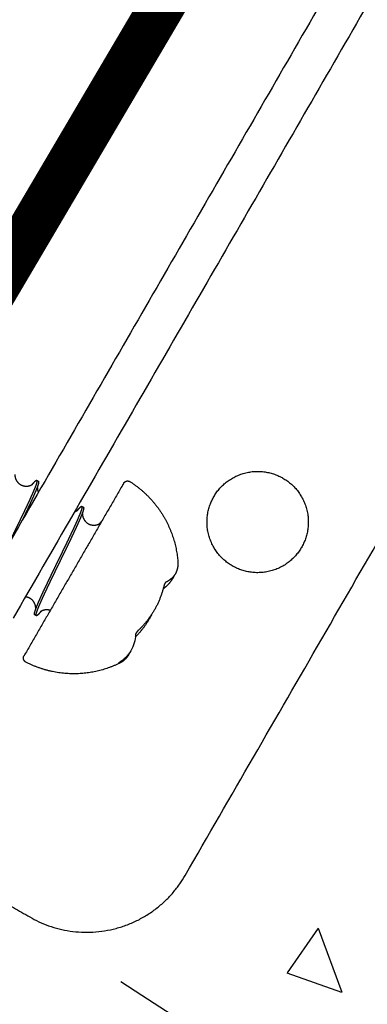
# Model space of a CAD drawing. Extents: x 0 to 66357, y -11663 to 14850.
# Drawn here: x 7433 to 7509, y 9388 to 9604 of the extents above; entities that cross this region are included whole.
import ezdxf

# ---------------------------------------------------------------- set-up
doc = ezdxf.new("R2010")
doc.units = 0
doc.header["$MEASUREMENT"] = 0
doc.linetypes.add('CENTER2', pattern=[28.575, 19.05, -3.175, 3.175, -3.175])
doc.linetypes.add('PHANTOM', pattern=[2.5, 1.25, -0.25, 0.25, -0.25, 0.25, -0.25])
doc.layers.get('0').update_dxf_attribs({"linetype": 'CONTINUOUS'})
doc.layers.get('DEFPOINTS').update_dxf_attribs({"linetype": 'CONTINUOUS'})
for name, color, linetype in [('CENTER', 1, 'CENTER2'), ('G_DIM1', 7, 'CONTINUOUS'), ('G_safety area', 3, 'CONTINUOUS'), ('G_로프', 150, 'CONTINUOUS'), ('G_콘크리트', 6, 'CONTINUOUS')]:
    doc.layers.add(name, color=color, linetype=linetype)
doc.styles.add('GSWeb(맑은고딕)', font='malgun.ttf')
doc.dimstyles.new('GSWeb A3 50', dxfattribs={"dimscale": 50, "dimtxt": 1.8, "dimasz": 1, "dimexe": 1, "dimexo": 0.5, "dimgap": 0.5, "dimtad": 1, "dimdec": 0, "dimdsep": 46, "dimlunit": 6, "dimtxsty": 'GSWeb(맑은고딕)', "dimblk": 'OBLIQUE', "dimcen": 0.09, "dimdle": 0.5, "dimclrd": 4, "dimclre": 4, "dimclrt": 3, "dimadec": 0, "dimazin": 2, "dimtfac": 1, "dimtdec": 0, "dimtix": 1, "dimtmove": 0, "dimatfit": 3, "dimldrblk": 'OBLIQUE', "dimfxl": 0.18, "dimtolj": 1, "dimtzin": 0, "dimarcsym": 0})

# ---------------------------------------------------------------- blocks, each defined once
blk = doc.blocks.new('_Oblique')
at = {"color": 0, "linetype": 'ByBlock', "lineweight": -2}
blk.add_line((-0.5, -0.5), (0.5, 0.5), dxfattribs=at)
blk = doc.blocks.new('*D461')
at = {"layer": 'DEFPOINTS', "color": 0}
for p in [(6916.91, 8666.8), (8832.08, 8386.88), (7516.91, 7627.57)]:
    blk.add_point(p, dxfattribs=at)
at = {"layer": 'G_DIM1', "color": 4, "lineweight": -2}
for p, q in [((6938.56, 8679.3), (8275.38, 9451.11)), ((8219.58, 9447.76), (8844.58, 8365.23)), ((7538.56, 7640.07), (8875.38, 8411.88))]:
    blk.add_line(p, q, dxfattribs=at)
at = {"layer": 'G_DIM1', "color": 4, "linetype": 'ByBlock', "lineweight": -2, "xscale": 50, "yscale": 50, "zscale": 50}
for p, rotation in [((8232.08, 9426.11), 120), ((8832.08, 8386.88), 299.9999999999999)]:
    blk.add_blockref('_Oblique', p, dxfattribs=dict(at, rotation=rotation))
at = {"layer": 'G_DIM1', "color": 3, "insert": (8600.75, 8946.14), "char_height": 90, "attachment_point": 5, "rotation": 300, "style": 'GSWeb(맑은고딕)'}
blk.add_mtext('\\A1;1,200', dxfattribs=at)
blk = doc.blocks.new('*D472')
at = {"layer": 'DEFPOINTS', "color": 0}
for p in [(10946.91, 13083.99), (1686.91, 7627.57), (10946.91, 7627.57)]:
    blk.add_point(p, dxfattribs=at)
at = {"layer": 'G_DIM1', "color": 4, "lineweight": -2}
for p, q in [((1686.91, 7652.57), (1686.91, 13133.99)), ((10946.91, 7652.57), (10946.91, 13133.99)), ((1661.91, 13083.99), (10971.91, 13083.99))]:
    blk.add_line(p, q, dxfattribs=at)
at = {"layer": 'G_DIM1', "color": 4, "linetype": 'ByBlock', "lineweight": -2, "xscale": 50, "yscale": 50, "zscale": 50, "rotation": 180}
blk.add_blockref('_Oblique', (1686.91, 13083.99), dxfattribs=at)
at = {"layer": 'G_DIM1', "color": 4, "linetype": 'ByBlock', "lineweight": -2, "xscale": 50, "yscale": 50, "zscale": 50}
blk.add_blockref('_Oblique', (10946.91, 13083.99), dxfattribs=at)
at = {"layer": 'G_DIM1', "color": 3, "insert": (6316.91, 13163.04), "char_height": 90, "attachment_point": 5, "style": 'GSWeb(맑은고딕)'}
blk.add_mtext('\\A1;9,260', dxfattribs=at)
blk = doc.blocks.new('*D598')
at = {"layer": 'DEFPOINTS', "color": 0}
for p in [(10616.91, 12708.75), (2016.91, 7627.57), (10616.91, 7627.57)]:
    blk.add_point(p, dxfattribs=at)
at = {"layer": 'G_DIM1', "color": 4, "lineweight": -2}
for p, q in [((2016.91, 7652.57), (2016.91, 12758.75)), ((10616.91, 7652.57), (10616.91, 12758.75)), ((1991.91, 12708.75), (10641.91, 12708.75))]:
    blk.add_line(p, q, dxfattribs=at)
at = {"layer": 'G_DIM1', "color": 4, "linetype": 'ByBlock', "lineweight": -2, "xscale": 50, "yscale": 50, "zscale": 50, "rotation": 180}
blk.add_blockref('_Oblique', (2016.91, 12708.75), dxfattribs=at)
at = {"layer": 'G_DIM1', "color": 4, "linetype": 'ByBlock', "lineweight": -2, "xscale": 50, "yscale": 50, "zscale": 50}
blk.add_blockref('_Oblique', (10616.91, 12708.75), dxfattribs=at)
at = {"layer": 'G_DIM1', "color": 3, "insert": (6316.91, 12787.8), "char_height": 90, "attachment_point": 5, "style": 'GSWeb(맑은고딕)'}
blk.add_mtext('\\A1;8,600', dxfattribs=at)

msp = doc.modelspace()

# ---------------------------------------------------------------- hatches: boundary and pattern name
at = {"layer": 'G_콘크리트'}
h = msp.add_hatch(dxfattribs=at)
h.set_pattern_fill('AR-CONC', color=8, scale=20, angle=240, style=0)
h.set_pattern_definition([(290, (29033.95, 25765.16), (-82.595, -117.9579), [15, -165]), (235, (29033.95, 25765.16), (144.1586, -51.1868), [12, -132]), (340.4514, (29027.07, 25755.33), (61.5635, -169.1447), [12.74804, -140.2284]), (286.1842, (29068.6, 25745.16), (-135.3928, -168.2997), [22.5, -247.5]), (336.6356, (29057.3, 25731.13), (75.2559, -259.3001), [19.122, -210.3426]), (231.1842, (29068.6, 25745.16), (75.2561, -259.3), [18, -198]), (261, (29049.93, 25732.84), (-129.42634, -63.12545), [15, -165]), (206, (29049.93, 25732.84), (101.26814, -114.65846), [12, -132]), (311.4514, (29039.15, 25727.58), (-28.15834, -177.7839), [12.74804, -140.2284]), (277.5, (29033.95, 25765.16), (56.44292, -35.39553), [0, -130.4, 0, -134, 0, -132.5]), (247.5, (29033.95, 25765.16), (42.00716, -85.00615), [0, -76.4, 0, -127.4, 0, -50.5]), (207.5, (29056.25, 25803.78), (-57.28886, -90.20527), [0, -50, 0, -156, 0, -207]), (197.5, (29066.25, 25821.1), (-40.97993, -111.0213), [0, -65, 0, -103.6, 0, -147])])
h.paths.add_polyline_path([(7633.2, 10100.77), (7503.29, 10175.77), (6703.29, 8790.13), (7136.31, 8540.13), (7936.31, 9925.77), (7806.4, 10000.77), (7806.4, 10000.77), (7633.2, 10100.77)])
h.paths.add_polyline_path([(7283.2, 9494.55), (7583.2, 10014.17), (7756.4, 9914.17), (7456.4, 9394.55)], flags=17)
h.paths.add_polyline_path([(7217.98, 9067.59), (7144.17, 8939.74), (7203.06, 8905.74), (7078.06, 8689.23), (6861.55, 8814.23), (6986.55, 9030.74), (7045.44, 8996.74), (7119.26, 9124.59, -1)], flags=16)
h.paths.add_polyline_path([(7155.82, 8883.93, -1), (7168.32, 8905.58, -1)], flags=0)
h.paths.add_polyline_path([(6991.28, 8978.93, -1), (7003.78, 9000.58, -1)], flags=0)
h.paths.add_polyline_path([(7064.04, 8884.96), (7026.54, 8820.01), (7018.75, 8824.51), (7056.25, 8889.46)], flags=0)
h.paths.add_polyline_path([(7045.86, 8895.46), (7008.36, 8830.51), (7000.56, 8835.01), (7038.06, 8899.96)], flags=0)
h.paths.add_polyline_path([(7060.82, 8719.39, -1), (7073.32, 8741.04, -1)], flags=0)
h.paths.add_polyline_path([(6896.28, 8814.39, -1), (6908.78, 8836.04, -1)], flags=0)

# ---------------------------------------------------------------- linework, layer by layer
for points in [[(6756.07, 8881.53), (7129.68, 9528.65), (7503.29, 10175.77)], [(7535.77, 9932.09), (7415.72, 9724.16), (7295.67, 9516.23)], [(7936.31, 9925.77), (7561.09, 9275.87), (7185.87, 8625.96)], [(7363.52, 9511.7), (7468.52, 9693.57), (7573.52, 9875.43)], [(7371.31, 9507.2), (7476.31, 9689.07), (7581.31, 9870.93)], [(7633.3, 9840.92), (7528.3, 9659.05), (7423.3, 9477.18)], [(7641.1, 9836.42), (7536.1, 9654.55), (7431.1, 9472.68)], [(7468.94, 9416.19), (7588.99, 9624.12), (7709.04, 9832.05)], [(7436.32, 9503.01), (7436.53, 9502.88), (7436.75, 9502.76)], [(7454.99, 9501.63), (7444.27, 9483.05), (7433.54, 9464.47)], [(7455.03, 9501.69), (7455.01, 9501.66), (7454.99, 9501.63)], [(7455.06, 9501.75), (7455.05, 9501.72), (7455.03, 9501.7)], [(7455.03, 9501.7), (7455.03, 9501.7), (7455.03, 9501.69)], [(7455.09, 9501.81), (7455.08, 9501.78), (7455.06, 9501.75)], [(7455.06, 9501.75), (7455.06, 9501.75), (7455.06, 9501.75)], [(7455.12, 9501.86), (7455.11, 9501.83), (7455.09, 9501.81)], [(7455.09, 9501.81), (7455.09, 9501.81), (7455.09, 9501.81)], [(7455.15, 9501.91), (7455.14, 9501.88), (7455.12, 9501.86)], [(7455.12, 9501.86), (7455.12, 9501.86), (7455.12, 9501.86)], [(7455.18, 9501.95), (7455.17, 9501.93), (7455.15, 9501.91)], [(7455.15, 9501.91), (7455.15, 9501.91), (7455.15, 9501.91)], [(7455.2, 9502), (7455.19, 9501.98), (7455.18, 9501.96)], [(7455.18, 9501.96), (7455.18, 9501.96), (7455.18, 9501.95)], [(7455.21, 9502), (7455.2, 9502), (7455.2, 9502)], [(7455.23, 9502.04), (7455.22, 9502.02), (7455.21, 9502)], [(7455.25, 9502.08), (7455.24, 9502.06), (7455.23, 9502.04)], [(7455.23, 9502.04), (7455.23, 9502.04), (7455.23, 9502.04)], [(7455.27, 9502.12), (7455.26, 9502.1), (7455.25, 9502.08)], [(7455.25, 9502.08), (7455.25, 9502.08), (7455.25, 9502.08)], [(7455.31, 9502.18), (7455.29, 9502.15), (7455.27, 9502.12)], [(7455.27, 9502.12), (7455.27, 9502.12), (7455.27, 9502.12)], [(7455.33, 9502.21), (7455.32, 9502.2), (7455.31, 9502.18)], [(7455.31, 9502.18), (7455.31, 9502.18), (7455.31, 9502.18)], [(7455.36, 9502.26), (7455.34, 9502.24), (7455.33, 9502.21)], [(7455.33, 9502.21), (7455.33, 9502.21), (7455.33, 9502.21)], [(7455.37, 9502.28), (7455.36, 9502.27), (7455.36, 9502.26)], [(7455.36, 9502.26), (7455.36, 9502.26), (7455.36, 9502.26)], [(7455.38, 9502.3), (7455.37, 9502.29), (7455.37, 9502.28)], [(7455.37, 9502.28), (7455.37, 9502.28), (7455.37, 9502.28)], [(7455.41, 9502.35), (7455.39, 9502.33), (7455.38, 9502.3)], [(7455.41, 9502.36), (7455.41, 9502.36), (7455.41, 9502.35)], [(7455.41, 9502.35), (7455.41, 9502.35), (7455.41, 9502.35)], [(7455.41, 9502.35), (7455.41, 9502.35), (7455.41, 9502.35)], [(7446.23, 9497.28), (7446.44, 9497.16), (7446.65, 9497.04)], [(7436.21, 9473.25), (7436, 9473.38), (7435.79, 9473.5)], [(7433.53, 9464.45), (7433.52, 9464.45), (7433.52, 9464.44)], [(7433.52, 9464.44), (7433.52, 9464.44), (7433.52, 9464.43)], [(7433.52, 9464.44), (7433.52, 9464.44), (7433.52, 9464.44)], [(7433.54, 9464.47), (7433.53, 9464.47), (7433.53, 9464.46)], [(7433.53, 9464.46), (7433.53, 9464.46), (7433.53, 9464.46)], [(7433.53, 9464.46), (7433.53, 9464.45), (7433.53, 9464.45)], [(7433.54, 9464.47), (7433.54, 9464.47), (7433.54, 9464.47)], [(7377.3, 9440.22), (7406.04, 9423.63), (7434.78, 9407.04)]]:
    msp.add_open_spline(points, degree=2)
for points, weights, degree, knots in [([(7436.21, 9502.99), (7436.25, 9503.01), (7436.28, 9503.02), (7436.31, 9503.01), (7436.34, 9503), (7436.36, 9502.96), (7436.37, 9502.89), (7436.37, 9502.83), (7436.36, 9502.73), (7436.33, 9502.61), (7436.29, 9502.46), (7436.25, 9502.31), (7436.2, 9502.16), (7436.13, 9501.95), (7436.06, 9501.75), (7435.98, 9501.55), (7435.88, 9501.3), (7435.78, 9501.05), (7435.67, 9500.79), (7435.54, 9500.49), (7435.41, 9500.2), (7435.28, 9499.9), (7435.13, 9499.56), (7434.98, 9499.22), (7434.82, 9498.88), (7434.65, 9498.5), (7434.47, 9498.12), (7434.3, 9497.74), (7434.1, 9497.33), (7433.91, 9496.92), (7433.71, 9496.51), (7433.51, 9496.08), (7433.3, 9495.64), (7433.09, 9495.21), (7432.87, 9494.75), (7432.65, 9494.29), (7432.43, 9493.84), (7432.2, 9493.38), (7431.98, 9492.91), (7431.75, 9492.43), (7431.72, 9492.38), (7431.69, 9492.32), (7431.67, 9492.27), (7431.46, 9491.85), (7431.26, 9491.43), (7431.05, 9491.01), (7430.82, 9490.53), (7430.59, 9490.06), (7430.36, 9489.59), (7430.18, 9489.21), (7430, 9488.84), (7429.82, 9488.47)], [1, 1, 1, 1, 1, 1, 1, 1, 1, 1, 0.99923384194, 0.99923384194, 1, 0.999809611625, 0.999809611625, 1, 0.999934269302, 0.999934269302, 1, 0.999972889379, 0.999972889379, 1, 0.999987479646, 0.999987479646, 1, 0.999993849293, 0.999993849293, 1, 0.999996928097, 0.999996928097, 1, 0.999998517238, 0.999998517238, 1, 0.999999360665, 0.999999360665, 1, 1, 1, 1, 1, 1, 1, 1, 1, 1, 1, 1, 1, 1, 1, 1], 3, [0, 0, 0, 0, 1.088234, 1.088234, 1.088234, 2.67695, 2.67695, 2.67695, 4.26622, 4.26622, 4.26622, 4.733859, 4.733859, 4.733859, 5.379505, 5.379505, 5.379505, 6.197677, 6.197677, 6.197677, 7.17406, 7.17406, 7.17406, 8.295108, 8.295108, 8.295108, 9.544805, 9.544805, 9.544805, 10.904412, 10.904412, 10.904412, 12.353843, 12.353843, 12.353843, 13.871996, 13.871996, 13.871996, 15.459818, 15.459818, 15.459818, 15.643374, 15.643374, 15.643374, 17.050152, 17.050152, 17.050152, 18.636787, 18.636787, 18.636787, 19.89792, 19.89792, 19.89792, 19.89792]), ([(7431.5, 9504.29), (7431.5, 9504.25), (7431.5, 9504.2), (7431.5, 9504.16), (7431.51, 9503.81), (7431.59, 9503.46), (7431.74, 9503.14), (7431.97, 9502.67), (7432.34, 9502.28), (7432.81, 9502.03), (7432.93, 9501.96), (7433.06, 9501.9), (7433.19, 9501.86), (7433.56, 9501.73), (7433.94, 9501.69), (7434.61, 9501.77), (7434.88, 9501.86), (7435.08, 9501.96), (7435.13, 9501.98), (7435.18, 9502.01), (7435.23, 9502.03), (7435.32, 9502.08), (7435.4, 9502.14), (7435.48, 9502.21)], [1, 0.999694397188, 0.999694397188, 1, 0.984114190439, 0.984114190439, 1, 0.96814938356, 0.96814938356, 1, 0.997700900135, 0.997700900135, 1, 1, 1, 1, 1, 1, 0.999520970798, 0.999520970798, 1, 0.996604991821, 0.996604991821, 1], 3, [0, 0, 0, 0, 0.126041, 0.126041, 0.126041, 1.179045, 1.179045, 1.179045, 2.749005, 2.749005, 2.749005, 3.170865, 3.170865, 3.170865, 4.405217, 4.405217, 5.494527, 5.494527, 5.494527, 5.658314, 5.658314, 5.658314, 5.963136, 5.963136, 5.963136, 5.963136]), ([(7435.31, 9502.09), (7435.54, 9502.37), (7435.74, 9502.59), (7435.89, 9502.74), (7435.99, 9502.84), (7436.08, 9502.92), (7436.15, 9502.96), (7436.17, 9502.97), (7436.19, 9502.99), (7436.21, 9502.99)], [1, 1, 1, 1, 1, 1, 1, 0.998317295508, 0.998317295508, 1], 3, [76.810922, 76.810922, 76.810922, 76.810922, 79.284339, 79.284339, 79.284339, 80.874757, 80.874757, 80.874757, 80.943877, 80.943877, 80.943877, 80.943877]), ([(7479.29, 9484.19), (7488.93, 9478.63), (7494.5, 9488.27), (7500.06, 9497.91), (7490.42, 9503.47), (7480.78, 9509.04), (7475.22, 9499.4), (7469.65, 9489.76), (7479.29, 9484.19)], [1, 0.707106781187, 1, 0.707106781186, 1, 0.707106781186, 1, 0.707106781186, 1], 2, [0, 0, 0, 17.487137, 17.487137, 34.974273, 34.974273, 52.46141, 52.46141, 69.948546, 69.948546, 69.948546]), ([(7433.29, 9494.48), (7433.57, 9495.06), (7433.85, 9495.64), (7434.13, 9496.23), (7434.32, 9496.64), (7434.51, 9497.05), (7434.71, 9497.46), (7434.88, 9497.84), (7435.06, 9498.22), (7435.23, 9498.6), (7435.39, 9498.94), (7435.55, 9499.28), (7435.7, 9499.62), (7435.83, 9499.92), (7435.96, 9500.22), (7436.09, 9500.52), (7436.2, 9500.77), (7436.3, 9501.03), (7436.4, 9501.28), (7436.48, 9501.48), (7436.55, 9501.69), (7436.62, 9501.89), (7436.68, 9502.04), (7436.72, 9502.19), (7436.76, 9502.35), (7436.79, 9502.47), (7436.8, 9502.57), (7436.8, 9502.64), (7436.79, 9502.7), (7436.78, 9502.74), (7436.75, 9502.76)], [1, 0.999997752868, 0.999997752868, 1, 0.999997000043, 0.999997000043, 1, 0.999993977683, 0.999993977683, 1, 0.999987730616, 0.999987730616, 1, 0.999973616589, 0.999973616589, 1, 0.999936481916, 0.999936481916, 1, 0.999816495251, 0.999816495251, 1, 0.999272286373, 0.999272286373, 1, 1, 1, 1, 1, 1, 1], 3, [0, 0, 0, 0, 1.940214, 1.940214, 1.940214, 3.302065, 3.302065, 3.302065, 4.555636, 4.555636, 4.555636, 5.682118, 5.682118, 5.682118, 6.662166, 6.662166, 6.662166, 7.484122, 7.484122, 7.484122, 8.136048, 8.136048, 8.136048, 8.60956, 8.60956, 8.60956, 10.199066, 10.199066, 10.199066, 11.635766, 11.635766, 11.635766, 11.635766]), ([(7436.46, 9501.43), (7436.45, 9501.37), (7436.45, 9501.3), (7436.45, 9501.19), (7436.47, 9501.08), (7436.51, 9500.69), (7436.67, 9500.34)], [1, 0.99950389209, 1, 0.99866810038, 1, 0.987624868689, 1], 2, [0, 0, 0, 0.126947, 0.126947, 0.354212, 0.354212, 1.123211, 1.123211, 1.123211]), ([(7455.41, 9502.36), (7455.62, 9502.73), (7456.04, 9502.83), (7456.46, 9502.93), (7456.82, 9502.7)], [1, 0.919452778491, 1, 0.919452778491, 1], 2, [0, 0, 0, 0.808223, 0.808223, 1.616446, 1.616446, 1.616446]), ([(7456.82, 9502.7), (7461.56, 9499.66), (7464.36, 9494.78), (7466.91, 9490.31), (7467.31, 9485.18)], [1, 0.971117988505, 1, 0.975707501792, 1], 2, [0, 0, 0, 11.042863, 11.042863, 21.166494, 21.166494, 21.166494]), ([(7446.11, 9497.28), (7446.12, 9497.29), (7446.14, 9497.29), (7446.16, 9497.29), (7446.21, 9497.31), (7446.24, 9497.29), (7446.26, 9497.24), (7446.27, 9497.2), (7446.27, 9497.13), (7446.26, 9497.02), (7446.24, 9496.89), (7446.21, 9496.77), (7446.17, 9496.64), (7446.11, 9496.46), (7446.05, 9496.28), (7445.98, 9496.1), (7445.89, 9495.86), (7445.8, 9495.63), (7445.71, 9495.4), (7445.59, 9495.12), (7445.47, 9494.84), (7445.35, 9494.56), (7445.21, 9494.23), (7445.06, 9493.91), (7444.92, 9493.58), (7444.75, 9493.22), (7444.58, 9492.85), (7444.42, 9492.49), (7444.23, 9492.09), (7444.04, 9491.7), (7443.86, 9491.3), (7443.65, 9490.87), (7443.45, 9490.45), (7443.25, 9490.02), (7443.03, 9489.57), (7442.82, 9489.12), (7442.6, 9488.68), (7442.59, 9488.67), (7442.59, 9488.65), (7442.58, 9488.64), (7442.37, 9488.2), (7442.15, 9487.74), (7441.92, 9487.28), (7441.81, 9487.04), (7441.69, 9486.8), (7441.57, 9486.55), (7441.23, 9485.85), (7440.88, 9485.14), (7440.54, 9484.44), (7440.31, 9483.96), (7440.08, 9483.49), (7439.85, 9483.02), (7439.62, 9482.56), (7439.4, 9482.1), (7439.18, 9481.64), (7438.97, 9481.2), (7438.76, 9480.76), (7438.55, 9480.32), (7438.35, 9479.9), (7438.15, 9479.49), (7437.95, 9479.07), (7437.77, 9478.68), (7437.59, 9478.3), (7437.41, 9477.91), (7437.25, 9477.56), (7437.09, 9477.21), (7436.93, 9476.86), (7436.8, 9476.55), (7436.66, 9476.24), (7436.53, 9475.93), (7436.41, 9475.66), (7436.3, 9475.4), (7436.2, 9475.13), (7436.01, 9474.65), (7435.87, 9474.27), (7435.8, 9474), (7435.76, 9473.86), (7435.74, 9473.75), (7435.74, 9473.67), (7435.74, 9473.65), (7435.74, 9473.62), (7435.74, 9473.6), (7435.74, 9473.56), (7435.76, 9473.52), (7435.77, 9473.51), (7435.78, 9473.5), (7435.78, 9473.5), (7435.79, 9473.5)], [1, 0.996337452298, 0.996337452298, 1, 1, 1, 1, 1, 1, 1, 0.998444733806, 0.998444733806, 1, 0.999684728566, 0.999684728566, 1, 0.999902047971, 0.999902047971, 1, 0.999962151473, 0.999962151473, 1, 0.999983057599, 0.999983057599, 1, 0.999991850664, 0.999991850664, 1, 0.999995947596, 0.999995947596, 1, 0.99999799473, 0.99999799473, 1, 0.999999085124, 0.999999085124, 1, 1, 1, 1, 1, 1, 1, 1, 1, 1, 1, 1, 1, 1, 1, 1, 1, 1, 1, 0.999998786063, 0.999998786063, 1, 0.9999974396, 0.9999974396, 1, 0.999994863088, 0.999994863088, 1, 0.999989589654, 0.999989589654, 1, 0.999977966985, 0.999977966985, 1, 0.999948634478, 0.999948634478, 1, 1, 1, 1, 1, 1, 1, 0.998317295032, 0.998317295032, 1, 1, 1, 1, 1, 1, 1], 3, [0, 0, 0, 0, 0.04899, 0.04899, 0.04899, 1.637395, 1.637395, 1.637395, 3.226832, 3.226832, 3.226832, 3.622661, 3.622661, 3.622661, 4.197301, 4.197301, 4.197301, 4.948129, 4.948129, 4.948129, 5.860665, 5.860665, 5.860665, 6.926957, 6.926957, 6.926957, 8.127593, 8.127593, 8.127593, 9.444771, 9.444771, 9.444771, 10.862069, 10.862069, 10.862069, 12.354584, 12.354584, 12.354584, 12.390435, 12.390435, 12.390435, 13.943688, 13.943688, 13.943688, 14.762216, 14.762216, 14.762216, 17.124252, 17.124252, 17.124252, 18.713754, 18.713754, 18.713754, 20.302671, 20.302671, 20.302671, 21.772189, 21.772189, 21.772189, 23.156876, 23.156876, 23.156876, 24.435842, 24.435842, 24.435842, 25.59292, 25.59292, 25.59292, 26.607864, 26.607864, 26.607864, 27.466336, 27.466336, 27.466336, 30.64974, 30.64974, 30.64974, 32.240158, 32.240158, 32.240158, 32.309278, 32.309278, 32.309278, 33.397512, 33.397512, 33.397512, 33.596102, 33.596102, 33.596102, 33.596102]), ([(7437.22, 9474.17), (7437.12, 9474.04), (7437.01, 9473.91), (7436.9, 9473.79), (7436.8, 9473.67), (7436.69, 9473.56), (7436.57, 9473.45), (7436.48, 9473.36), (7436.4, 9473.3), (7436.34, 9473.27), (7436.24, 9473.21), (7436.18, 9473.24), (7436.17, 9473.35), (7436.17, 9473.37), (7436.17, 9473.39), (7436.17, 9473.41), (7436.17, 9473.49), (7436.19, 9473.6), (7436.23, 9473.74), (7436.27, 9473.9), (7436.32, 9474.06), (7436.38, 9474.22), (7436.45, 9474.44), (7436.53, 9474.65), (7436.62, 9474.86), (7436.72, 9475.13), (7436.83, 9475.39), (7436.95, 9475.65), (7437.08, 9475.96), (7437.21, 9476.27), (7437.35, 9476.58), (7437.51, 9476.93), (7437.67, 9477.28), (7437.83, 9477.63), (7438.01, 9478.01), (7438.18, 9478.4), (7438.37, 9478.78), (7438.56, 9479.2), (7438.76, 9479.62), (7438.96, 9480.03), (7439.17, 9480.47), (7439.38, 9480.91), (7439.59, 9481.35), (7439.81, 9481.81), (7440.03, 9482.27), (7440.26, 9482.73), (7440.48, 9483.2), (7440.71, 9483.67), (7440.94, 9484.14), (7441.18, 9484.62), (7441.41, 9485.09), (7441.64, 9485.57), (7441.76, 9485.82), (7441.88, 9486.06), (7442, 9486.31), (7442.11, 9486.53), (7442.22, 9486.76), (7442.33, 9486.99), (7442.56, 9487.46), (7442.78, 9487.93), (7443.01, 9488.38), (7443.22, 9488.83), (7443.44, 9489.28), (7443.66, 9489.73), (7443.86, 9490.16), (7444.06, 9490.59), (7444.27, 9491.01), (7444.45, 9491.41), (7444.64, 9491.81), (7444.83, 9492.21), (7445, 9492.57), (7445.16, 9492.94), (7445.33, 9493.3), (7445.48, 9493.63), (7445.62, 9493.95), (7445.77, 9494.28), (7445.89, 9494.56), (7446.01, 9494.84), (7446.12, 9495.13), (7446.22, 9495.36), (7446.31, 9495.59), (7446.4, 9495.83), (7446.47, 9496.01), (7446.53, 9496.19), (7446.59, 9496.38), (7446.63, 9496.51), (7446.66, 9496.64), (7446.69, 9496.77), (7446.7, 9496.87), (7446.7, 9496.94), (7446.69, 9496.99), (7446.68, 9497.01), (7446.67, 9497.03), (7446.65, 9497.04)], [1, 0.999872908877, 0.999872908877, 1, 0.999271028284, 0.999271028284, 1, 1, 1, 1, 1, 1, 1, 0.998571646372, 0.998571646372, 1, 1, 1, 1, 0.999463462457, 0.999463462457, 1, 0.999853562557, 0.999853562557, 1, 0.999947028228, 0.999947028228, 1, 0.999977500421, 0.999977500421, 1, 0.999989348029, 0.999989348029, 1, 0.999994764491, 0.999994764491, 1, 0.999997373161, 0.999997373161, 1, 0.999998760137, 0.999998760137, 1, 1, 1, 1, 1, 1, 1, 1, 1, 1, 1, 1, 1, 1, 1, 1, 1, 1, 1, 0.999999109639, 0.999999109639, 1, 0.999998041195, 0.999998041195, 1, 0.999996028947, 0.999996028947, 1, 0.999992025513, 0.999992025513, 1, 0.999983522372, 0.999983522372, 1, 0.999963073603, 0.999963073603, 1, 0.999905544465, 0.999905544465, 1, 0.999696333048, 0.999696333048, 1, 0.998535542995, 0.998535542995, 1, 1, 1, 1, 0.95660131509, 0.95660131509, 1], 3, [0, 0, 0, 0, 0.494048, 0.494048, 0.494048, 0.967783, 0.967783, 0.967783, 2.557936, 2.557936, 2.557936, 5.28726, 5.28726, 5.28726, 5.348699, 5.348699, 5.348699, 6.938563, 6.938563, 6.938563, 7.447167, 7.447167, 7.447167, 8.133538, 8.133538, 8.133538, 8.988424, 8.988424, 8.988424, 9.997548, 9.997548, 9.997548, 11.151002, 11.151002, 11.151002, 12.425195, 12.425195, 12.425195, 13.809705, 13.809705, 13.809705, 15.274492, 15.274492, 15.274492, 16.864537, 16.864537, 16.864537, 18.452861, 18.452861, 18.452861, 20.04238, 20.04238, 20.04238, 20.862064, 20.862064, 20.862064, 21.630145, 21.630145, 21.630145, 23.21946, 23.21946, 23.21946, 24.714629, 24.714629, 24.714629, 26.134447, 26.134447, 26.134447, 27.455458, 27.455458, 27.455458, 28.660471, 28.660471, 28.660471, 29.72912, 29.72912, 29.72912, 30.64808, 30.64808, 30.64808, 31.403172, 31.403172, 31.403172, 31.984735, 31.984735, 31.984735, 32.38587, 32.38587, 32.38587, 33.974881, 33.974881, 33.974881, 34.03717, 34.03717, 34.03717, 34.03717]), ([(7444.61, 9496.1), (7444.7, 9496.12), (7444.78, 9496.15), (7445.07, 9496.26), (7445.32, 9496.45), (7445.35, 9496.47), (7445.38, 9496.49)], [1, 0.999340075384, 1, 0.988757188373, 1, 0.999767372817, 1], 2, [0, 0, 0, 0.1719987, 0.1719987, 0.7957723, 0.7957723, 0.8684954, 0.8684954, 0.8684954]), ([(7445.22, 9496.37), (7445.24, 9496.4), (7445.26, 9496.43), (7445.28, 9496.45), (7445.41, 9496.6), (7445.54, 9496.75), (7445.67, 9496.89), (7445.76, 9497), (7445.86, 9497.09), (7445.96, 9497.18), (7446.01, 9497.22), (7446.06, 9497.25), (7446.11, 9497.28)], [1, 1, 1, 1, 0.999708472438, 0.999708472438, 1, 0.998604172969, 0.998604172969, 1, 0.995066755836, 0.995066755836, 1], 3, [76.817207, 76.817207, 76.817207, 76.817207, 77.061707, 77.061707, 77.061707, 77.64677, 77.64677, 77.64677, 78.053615, 78.053615, 78.053615, 78.234759, 78.234759, 78.234759, 78.234759]), ([(7446.36, 9495.71), (7446.35, 9495.61), (7446.35, 9495.46), (7446.41, 9495.05), (7446.48, 9494.8), (7446.6, 9494.56), (7446.69, 9494.38), (7446.8, 9494.21), (7446.93, 9494.05), (7447.37, 9493.53), (7447.97, 9493.21), (7448.65, 9493.15), (7448.97, 9493.12), (7449.28, 9493.15), (7449.59, 9493.25), (7449.73, 9493.29), (7449.86, 9493.34), (7449.99, 9493.41), (7450.19, 9493.52), (7450.28, 9493.59), (7450.31, 9493.62), (7450.32, 9493.63), (7450.33, 9493.63), (7450.33, 9493.63)], [1, 1, 1, 1, 1, 1, 0.995192133965, 0.995192133965, 1, 0.94911297396, 0.94911297396, 1, 0.988214434486, 0.988214434486, 1, 0.997006036521, 0.997006036521, 1, 1, 1, 1, 1, 1, 1], 3, [47.553691, 47.553691, 47.553691, 47.553691, 48.387908, 48.387908, 49.299198, 49.299198, 49.299198, 49.904292, 49.904292, 49.904292, 51.900109, 51.900109, 51.900109, 52.844863, 52.844863, 52.844863, 53.283625, 53.283625, 53.283625, 54.472474, 54.472474, 54.472474, 54.859765, 54.859765, 54.859765, 54.859765]), ([(7450.17, 9493.51), (7450.29, 9493.66), (7450.42, 9493.81), (7450.55, 9493.96), (7450.56, 9493.98), (7450.57, 9493.99), (7450.59, 9494)], [1, 0.999787429918, 0.999787429918, 1, 1, 1, 1], 3, [0, 0, 0, 0, 0.5912329, 0.5912329, 0.5912329, 0.7651845, 0.7651845, 0.7651845, 0.7651845]), ([(7467.31, 9485.18), (7467.35, 9484.67), (7467.33, 9484.18), (7467.13, 9483.26), (7466.97, 9482.83), (7466.74, 9482.43), (7466.54, 9482.08), (7466.28, 9481.76), (7465.64, 9481.15), (7465.25, 9480.88), (7464.82, 9480.65), (7464.73, 9480.61), (7464.65, 9480.57), (7464.56, 9480.53)], [1, 1, 1, 1, 1, 1, 1, 1, 1, 1, 1, 0.999809726358, 0.999809726358, 1], 3, [0.000317, 0.000317, 0.000317, 0.000317, 2.781291, 2.781291, 5.458972, 5.458972, 5.458972, 7.868313, 7.868313, 10.576742, 10.576742, 10.576742, 10.861634, 10.861634, 10.861634, 10.861634]), ([(7466.48, 9482.03), (7466.39, 9481.83), (7466.29, 9481.64), (7466.18, 9481.46), (7465.66, 9480.56), (7464.95, 9479.77), (7464.09, 9479.13)], [1, 0.999365683054, 0.999365683054, 1, 1, 1, 1], 3, [0, 0, 0, 0, 0.644541, 0.644541, 0.644541, 5.533906, 5.533906, 5.533906, 5.533906]), ([(7464.25, 9479.78), (7463.59, 9476.98), (7462.15, 9474.48), (7460.71, 9471.99), (7458.62, 9470.02)], [1, 0.989417734432, 1, 0.989417734433, 1], 2, [0, 0, 0, 5.714844, 5.714844, 11.429687, 11.429687, 11.429687]), ([(7464.58, 9480.54), (7464.56, 9480.53), (7464.55, 9480.52), (7464.54, 9480.5), (7464.52, 9480.48), (7464.51, 9480.45), (7464.49, 9480.42), (7464.47, 9480.38), (7464.45, 9480.34), (7464.43, 9480.3), (7464.4, 9480.25), (7464.38, 9480.2), (7464.36, 9480.15), (7464.34, 9480.09), (7464.32, 9480.03), (7464.31, 9479.97), (7464.29, 9479.91), (7464.27, 9479.84), (7464.25, 9479.78)], [1, 0.998641838617, 0.998641838617, 1, 0.999051176062, 0.999051176062, 1, 0.999343270558, 0.999343270558, 1, 0.999528162549, 0.999528162549, 1, 0.999646580636, 0.999646580636, 1, 0.999723888029, 0.999723888029, 1], 3, [0.3552414, 0.3552414, 0.3552414, 0.3552414, 0.4101259, 0.4101259, 0.4101259, 0.5196558, 0.5196558, 0.5196558, 0.6733735, 0.6733735, 0.6733735, 0.8608048, 0.8608048, 0.8608048, 1.0717639, 1.0717639, 1.0717639, 1.2966406, 1.2966406, 1.2966406, 1.2966406]), ([(7436.08, 9474.83), (7436.08, 9474.88), (7436.08, 9474.93), (7436.08, 9475.4), (7435.9, 9475.83), (7435.59, 9476.6), (7434.88, 9477.03), (7434.71, 9477.13), (7434.53, 9477.2), (7434.18, 9477.35), (7433.81, 9477.39)], [1, 0.999737921439, 1, 0.980760760554, 1, 0.950287810961, 1, 0.997054319304, 1, 0.989220047251, 1], 2, [0, 0, 0, 0.101864, 0.101864, 1.031276, 1.031276, 2.630011, 2.630011, 3.020004, 3.020004, 3.765694, 3.765694, 3.765694]), ([(7439.28, 9474.42), (7438.99, 9474.51), (7438.69, 9474.55), (7438.39, 9474.54), (7438.09, 9474.52), (7437.8, 9474.45), (7437.53, 9474.34), (7437.34, 9474.25), (7437.23, 9474.18), (7437.09, 9474.08), (7437.07, 9474.05), (7437.06, 9474.05)], [1, 0.989390790862, 0.989390790862, 1, 0.989206816755, 0.989206816755, 1, 1, 1, 1, 1, 1], 3, [0, 0, 0, 0, 0.928971, 0.928971, 0.928971, 1.840157, 1.840157, 1.840157, 2.78295, 2.78295, 3.591382, 3.591382, 3.591382, 3.591382]), ([(7461.56, 9473.52), (7461.31, 9473.02), (7461.03, 9472.53), (7459.76, 9470.33), (7457.97, 9468.53)], [1, 0.999583258076, 1, 0.991755451622, 1], 2, [0, 0, 0, 1.128019, 1.128019, 6.172891, 6.172891, 6.172891]), ([(7458.62, 9470.02), (7458.54, 9469.95), (7458.47, 9469.87), (7458.41, 9469.8), (7458.35, 9469.72), (7458.29, 9469.65), (7458.24, 9469.58), (7458.19, 9469.51), (7458.15, 9469.44), (7458.11, 9469.38), (7458.08, 9469.31), (7458.06, 9469.26), (7458.04, 9469.21), (7458.03, 9469.18), (7458.03, 9469.15), (7458.02, 9469.13), (7458.02, 9469.12)], [1, 0.999432742501, 1, 0.999415504969, 1, 0.999301094804, 1, 0.999138279972, 1, 0.998906098986, 1, 0.998575637677, 1, 0.998117558755, 1, 0.997687720944, 1], 2, [0, 0, 0, 0.209274, 0.209274, 0.402888, 0.402888, 0.585969, 0.585969, 0.751084, 0.751084, 0.890952, 0.890952, 0.998895, 0.998895, 1.069279, 1.069279, 1.098104, 1.098104, 1.098104]), ([(7433.92, 9463.05), (7433.54, 9463.24), (7433.42, 9463.65), (7433.3, 9464.06), (7433.52, 9464.43)], [1, 0.919452892092, 1, 0.919452892092, 1], 2, [0, 0, 0, 0.808218, 0.808218, 1.616436, 1.616436, 1.616436]), ([(7456.65, 9465.01), (7456.59, 9464.87), (7456.52, 9464.72), (7456.44, 9464.58), (7456.19, 9464.15), (7455.87, 9463.78), (7455.15, 9463.16), (7454.77, 9462.92), (7454.34, 9462.72)], [1, 0.998878467658, 0.998878467658, 1, 1, 1, 1, 1, 1], 3, [0, 0, 0, 0, 0.484734, 0.484734, 0.484734, 3.376088, 3.376088, 5.943553, 5.943553, 5.943553, 5.943553]), ([(7454.34, 9462.72), (7449.7, 9460.5), (7444.55, 9460.48), (7438.92, 9460.46), (7433.92, 9463.05)], [1, 0.975707575115, 1, 0.9711179982, 1], 2, [0, 0, 0, 10.123616, 10.123616, 21.166477, 21.166477, 21.166477])]:
    msp.add_rational_spline(points, weights, degree=degree, knots=knots)
for points, knots in [([(7458.02, 9469.12), (7457.96, 9467.83), (7457.61, 9466.62), (7457, 9465.56), (7456.39, 9464.49), (7455.51, 9463.59), (7454.43, 9462.89)], [0, 0, 0, 0, 5.768526, 5.768526, 5.768526, 11.53705, 11.53705, 11.53705, 11.53705]), ([(7454.43, 9462.89), (7454.38, 9462.87), (7454.35, 9462.84), (7454.31, 9462.82), (7454.29, 9462.8), (7454.26, 9462.78), (7454.25, 9462.77), (7454.24, 9462.77), (7454.24, 9462.77), (7454.24, 9462.77)], [0, 0, 0, 0, 0.2658745, 0.2658745, 0.2658745, 0.5160684, 0.5160684, 0.5160684, 0.6123884, 0.6123884, 0.6123884, 0.6123884])]:
    msp.add_open_spline(points, degree=3, knots=knots)
msp.add_rational_spline([(7434.78, 9407.04), (7456.44, 9394.53), (7468.94, 9416.19)], [1, 0.707106781187, 1], degree=2)
at = {"layer": 'CENTER', "linetype": 'PHANTOM', "ltscale": 300}
for radius in [2800, 2100]:
    msp.add_circle((6316.91, 7627.57), radius, dxfattribs=at)
at = {"layer": 'G_safety area', "color": 3, "linetype": 'PHANTOM', "ltscale": 300}
for radius in [4630, 4300]:
    msp.add_circle((6316.91, 7627.57), radius, dxfattribs=at)
at = {"layer": 'G_로프', "const_width": 10}
msp.add_lwpolyline([(7468.67, 9615.37), (7460.43, 9601.39), (7452.19, 9587.41), (7443.96, 9573.43), (7435.72, 9559.44), (7427.48, 9545.46), (7419.25, 9531.48), (7411.01, 9517.5), (7402.77, 9503.51), (7394.53, 9489.53), (7386.3, 9475.55), (7378.06, 9461.57), (7369.82, 9447.58), (7361.59, 9433.6), (7353.35, 9419.62), (7345.11, 9405.64), (7336.87, 9391.65), (7328.64, 9377.67), (7320.4, 9363.69), (7312.16, 9349.71), (7303.92, 9335.72), (7295.69, 9321.74), (7287.45, 9307.76), (7279.21, 9293.78)], dxfattribs=at)

# ---------------------------------------------------------------- dimensions: what is measured, and where the dimension line sits
at = {"layer": 'G_DIM1'}
dim = msp.add_linear_dim(base=(10946.91, 13083.99), p1=(1686.91, 7627.57), p2=(10946.91, 7627.57), dimstyle='GSWeb A3 50', dxfattribs=at)
dim.commit()
dim.dimension.update_dxf_attribs({"geometry": '*D472', "text_midpoint": (6316.91, 13163.04)})
dim = msp.add_linear_dim(base=(10616.91, 12708.75), p1=(2016.91, 7627.57), p2=(10616.91, 7627.57), dimstyle='GSWeb A3 50', override={"dimtxsty": 'GSWeb(맑은고딕)', "dimldrblk": 'Oblique'}, dxfattribs=at)
dim.commit()
dim.dimension.update_dxf_attribs({"geometry": '*D598', "text_midpoint": (6316.91, 12787.8)})
dim = msp.add_aligned_dim(p1=(6916.91, 8666.8), p2=(7516.91, 7627.57), distance=1518.62, dimstyle='GSWeb A3 50', dxfattribs=at)
dim.commit()
dim.dimension.update_dxf_attribs({"geometry": '*D461', "text_midpoint": (8600.75, 8946.14)})

doc.saveas('drawing.dxf')
